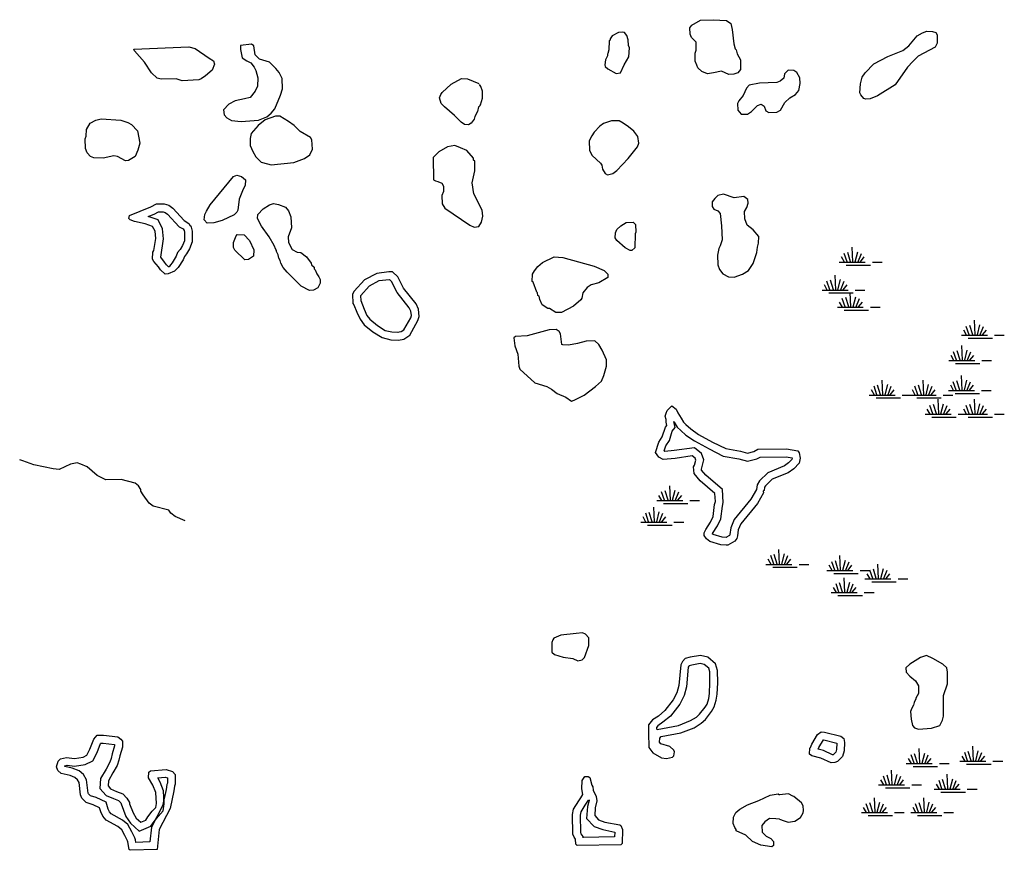
# Model space of a CAD drawing. Extents: x 1893292 to 2157818, y 16349621 to 16720332.
# Drawn here: x 1980732 to 2005989, y 16533781 to 16555081 of the extents above; entities that cross this region are included whole.
import ezdxf

# ---------------------------------------------------------------- set-up
doc = ezdxf.new("R2010")
doc.units = 0
doc.header["$MEASUREMENT"] = 0
doc.layers.add('L3', color=7, linetype='CONTINUOUS')
doc.layers.add('L5', color=7, linetype='CONTINUOUS')

# ---------------------------------------------------------------- blocks, each defined once
blk = doc.blocks.new('SWAMP_5')
at = {"layer": 'L5', "color": 7, "linetype": 'CONTINUOUS'}
for p, q in [((317, 8), (300, 383)), ((375, 8), (442, 267)), ((-33, 0), (633, 0)), ((100, 0), (25, 133)), ((167, 8), (92, 225)), ((258, 8), (183, 250)), ((442, -8), (533, 225)), ((508, 8), (608, 133)), ((817, 0), (1067, 0)), ((142, -75), (767, -75))]:
    blk.add_line(p, q, dxfattribs=at)
blk = doc.blocks.new('SWAMP_3')
at = {"layer": 'L5', "color": 7, "linetype": 'CONTINUOUS'}
for p, q in [((317, 8), (300, 383)), ((375, 8), (442, 267)), ((-33, 0), (633, 0)), ((100, 0), (25, 133)), ((167, 8), (92, 225)), ((258, 8), (183, 250)), ((442, -8), (533, 225)), ((508, 8), (608, 133)), ((817, 0), (1067, 0)), ((142, -75), (767, -75))]:
    blk.add_line(p, q, dxfattribs=at)
blk = doc.blocks.new('SWAMP_7')
at = {"layer": 'L5', "color": 7, "linetype": 'CONTINUOUS'}
for p, q in [((317, 8), (300, 383)), ((375, 8), (442, 267)), ((-33, 0), (633, 0)), ((100, 0), (25, 133)), ((167, 8), (92, 225)), ((258, 8), (183, 250)), ((442, -8), (533, 225)), ((508, 8), (608, 133)), ((817, 0), (1067, 0)), ((142, -75), (767, -75))]:
    blk.add_line(p, q, dxfattribs=at)
blk = doc.blocks.new('SWAMP_1')
at = {"layer": 'L5', "color": 7, "linetype": 'CONTINUOUS'}
for p, q in [((317, 8), (300, 383)), ((375, 8), (442, 267)), ((-33, 0), (633, 0)), ((100, 0), (25, 133)), ((167, 8), (92, 225)), ((258, 8), (183, 250)), ((442, -8), (533, 225)), ((508, 8), (608, 133)), ((817, 0), (1067, 0)), ((142, -75), (767, -75))]:
    blk.add_line(p, q, dxfattribs=at)
blk = doc.blocks.new('SWAMP_6')
at = {"layer": 'L5', "color": 7, "linetype": 'CONTINUOUS'}
for p, q in [((317, 8), (300, 383)), ((375, 8), (442, 267)), ((-33, 0), (633, 0)), ((100, 0), (25, 133)), ((167, 8), (92, 225)), ((258, 8), (183, 250)), ((442, -8), (533, 225)), ((508, 8), (608, 133)), ((817, 0), (1067, 0)), ((142, -75), (767, -75))]:
    blk.add_line(p, q, dxfattribs=at)

msp = doc.modelspace()

# ---------------------------------------------------------------- linework, layer by layer
at = {"layer": 'L3', "color": 140, "linetype": 'CONTINUOUS', "flags": 128}
for points in [[(1998922.62, 16553672.33), (1998730.96, 16553763.99), (1998530.97, 16553713.99), (1998372.64, 16553688.99), (1998230.98, 16553755.66), (1998130.98, 16553847.33), (1998097.64, 16553913.99), (1998055.98, 16554013.99), (1998055.98, 16554222.33), (1998080.98, 16554297.33), (1998080.98, 16554505.66), (1997964.32, 16554622.33), (1997930.99, 16554705.66), (1997922.65, 16554872.33), (1997972.65, 16554939), (1998197.64, 16555072.34), (1998522.63, 16555080.67), (1998864.29, 16555064), (1998972.62, 16554980.66), (1999005.96, 16554830.66), (1999047.61, 16554463.99), (1999089.28, 16554330.66), (1999114.28, 16554305.66), (1999139.28, 16554205.66), (1999222.61, 16554047.33), (1999222.61, 16553805.66), (1999155.95, 16553722.33), (1999047.62, 16553680.66), (1998922.62, 16553672.33)], [(1996031.05, 16553697.33), (1996139.37, 16553713.99), (1996239.37, 16553922.33), (1996356.04, 16554130.66), (1996372.69, 16554355.66), (1996347.7, 16554422.33), (1996339.37, 16554563.99), (1996306.04, 16554672.33), (1996247.7, 16554755.67), (1996206.04, 16554764), (1996089.37, 16554755.67), (1995931.05, 16554663.99), (1995881.05, 16554588.99), (1995881.05, 16554555.66), (1995856.05, 16554538.99), (1995847.71, 16554305.66), (1995822.71, 16554213.99), (1995806.05, 16554197.33), (1995806.05, 16554155.66), (1995756.05, 16554055.66), (1995739.38, 16553922.33), (1995747.71, 16553880.66), (1995822.71, 16553822.33), (1996031.05, 16553697.33)], [(2002439.18, 16553038.98), (2002389.19, 16553063.98), (2002305.86, 16553155.65), (2002280.86, 16553205.65), (2002297.52, 16553438.98), (2002339.19, 16553605.65), (2002422.51, 16553722.32), (2002639.18, 16553947.33), (2002997.5, 16554138.99), (2003389.16, 16554288.99), (2003539.15, 16554413.99), (2003755.81, 16554663.99), (2003889.14, 16554747.33), (2004005.81, 16554788.99), (2004147.46, 16554780.66), (2004230.8, 16554755.66), (2004264.13, 16554688.99), (2004264.13, 16554480.66), (2004214.13, 16554372.33), (2003780.81, 16554147.33), (2003639.15, 16554005.66), (2003505.82, 16553863.98), (2003189.16, 16553413.98), (2002739.18, 16553130.65), (2002547.51, 16553047.32), (2002439.18, 16553038.98)], [(1984898.04, 16553513.99), (1984748.04, 16553563.99), (1984356.39, 16553555.66), (1984256.4, 16553580.66), (1984114.73, 16553714), (1983931.41, 16553989), (1983673.07, 16554280.67), (1983656.41, 16554322.34), (1985073.03, 16554389), (1985231.37, 16554339), (1985589.69, 16554097.34), (1985706.35, 16554022.34), (1985731.35, 16553939), (1985664.68, 16553789), (1985498.02, 16553638.99), (1985389.69, 16553563.99), (1985323.03, 16553538.99), (1984898.04, 16553513.99)], [(1986414.66, 16552472.33), (1986856.32, 16552505.66), (1987072.97, 16552588.99), (1987181.31, 16552680.66), (1987272.97, 16552797.33), (1987422.96, 16553147.33), (1987472.96, 16553305.66), (1987464.63, 16553572.33), (1987389.63, 16553730.66), (1987297.97, 16553830.66), (1987139.64, 16553989), (1986881.32, 16554072.34), (1986772.98, 16554180.67), (1986739.65, 16554414), (1986681.32, 16554455.67), (1986397.99, 16554422.34), (1986397.99, 16554314), (1986439.66, 16554105.67), (1986556.33, 16554022.34), (1986664.65, 16553972.34), (1986747.98, 16553863.99), (1986789.65, 16553780.66), (1986839.65, 16553588.99), (1986831.32, 16553372.33), (1986772.98, 16553247.33), (1986639.66, 16553088.99), (1986497.99, 16553047.33), (1986256.34, 16552997.33), (1986098, 16552913.99), (1985956.35, 16552772.33), (1985973.01, 16552638.99), (1986048, 16552563.99), (1986164.67, 16552497.33), (1986414.66, 16552472.33)], [(1999397.61, 16552655.65), (1999505.94, 16552730.65), (1999655.94, 16552880.65), (1999755.93, 16552913.98), (1999830.93, 16552863.98), (1999872.59, 16552747.32), (1999947.59, 16552697.32), (2000155.92, 16552705.65), (2000247.58, 16552763.98), (2000355.92, 16552955.65), (2000489.24, 16553080.65), (2000630.91, 16553163.98), (2000714.24, 16553263.98), (2000755.9, 16553447.32), (2000747.56, 16553588.98), (2000664.24, 16553730.66), (2000589.24, 16553780.66), (2000447.57, 16553788.99), (2000380.92, 16553730.66), (2000347.58, 16553688.99), (2000330.92, 16553580.65), (2000239.25, 16553505.65), (2000155.92, 16553472.32), (1999705.94, 16553455.65), (1999447.6, 16553405.65), (1999372.61, 16553322.32), (1999289.28, 16553138.98), (1999180.95, 16552997.32), (1999147.61, 16552930.65), (1999155.95, 16552763.98), (1999239.28, 16552655.65), (1999397.61, 16552655.65)], [(1991889.5, 16552622.32), (1991631.18, 16552847.32), (1991539.51, 16552930.66), (1991497.84, 16553080.66), (1991531.18, 16553163.99), (1991572.84, 16553213.99), (1991797.83, 16553430.66), (1992064.49, 16553572.33), (1992222.82, 16553563.99), (1992506.15, 16553447.33)], [(1992606.15, 16553072.33), (1992606.15, 16553247.33), (1992564.48, 16553363.99), (1992522.81, 16553422.33)], [(1992531.15, 16552872.32), (1992556.15, 16552897.32), (1992606.15, 16553072.33)], [(1992522.81, 16552855.65), (1992497.81, 16552847.32), (1992472.81, 16552730.65), (1992406.15, 16552597.32), (1992389.48, 16552530.65), (1992314.49, 16552430.65), (1992247.82, 16552380.65), (1992139.49, 16552397.32), (1992056.16, 16552455.65), (1991889.5, 16552622.32)], [(1987181.31, 16551355.65), (1987764.62, 16551422.32), (1988039.62, 16551522.32), (1988172.94, 16551613.98), (1988239.61, 16551763.98), (1988222.94, 16551997.32), (1988189.61, 16552055.65), (1987922.95, 16552213.98), (1987772.95, 16552363.98), (1987631.3, 16552472.32), (1987406.3, 16552605.66), (1987289.64, 16552605.66), (1987031.31, 16552513.99), (1986847.98, 16552363.98), (1986672.99, 16552163.98), (1986639.66, 16552030.65), (1986639.66, 16551855.65), (1986714.65, 16551697.32), (1986789.65, 16551563.98), (1986922.98, 16551430.65), (1987089.64, 16551380.65), (1987181.31, 16551355.65)], [(1983448.08, 16551463.98), (1983239.76, 16551572.32), (1983148.09, 16551588.98), (1982873.1, 16551530.65), (1982631.45, 16551538.98), (1982548.11, 16551572.32), (1982464.78, 16551663.98), (1982423.11, 16551780.65), (1982414.78, 16552022.32), (1982439.78, 16552097.33), (1982448.11, 16552263.99), (1982539.78, 16552430.66), (1982681.44, 16552505.66), (1982823.1, 16552538.99), (1983323.09, 16552505.66), (1983506.42, 16552447.33), (1983598.08, 16552397.33), (1983756.41, 16552230.66), (1983814.74, 16551913.98), (1983764.74, 16551730.65), (1983689.75, 16551572.32), (1983523.08, 16551472.32), (1983448.08, 16551463.98)], [(1995806.05, 16551105.64), (1995947.71, 16551138.97), (1996047.71, 16551213.97), (1996339.37, 16551522.31), (1996581.03, 16551822.31), (1996614.36, 16551913.98), (1996589.36, 16552088.98), (1996489.36, 16552222.32), (1996347.7, 16552330.65), (1996214.37, 16552430.65), (1996106.04, 16552488.98), (1995914.38, 16552488.98), (1995706.06, 16552422.32), (1995614.39, 16552347.32), (1995464.39, 16552197.32), (1995406.06, 16552105.65), (1995339.4, 16551972.32), (1995347.73, 16551730.64), (1995414.39, 16551597.31), (1995631.06, 16551405.64), (1995664.39, 16551347.31), (1995681.06, 16551247.31), (1995747.72, 16551138.97), (1995806.05, 16551105.64)], [(1992389.49, 16549763.96), (1992506.15, 16549780.63), (1992581.15, 16549888.96), (1992614.48, 16550038.96), (1992597.81, 16550197.31), (1992381.16, 16550613.97), (1992339.49, 16550897.31), (1992406.16, 16551205.64), (1992406.15, 16551455.64), (1992372.82, 16551480.64), (1992372.82, 16551530.65), (1992197.82, 16551722.32), (1992039.5, 16551797.32), (1991897.83, 16551855.65), (1991706.18, 16551822.32), (1991481.18, 16551688.98), (1991339.52, 16551547.32), (1991347.85, 16550972.31), (1991397.85, 16550947.31), (1991456.18, 16550930.64), (1991556.18, 16550888.97), (1991606.18, 16550813.97), (1991606.18, 16550672.31), (1991564.51, 16550572.31), (1991572.84, 16550355.64), (1991639.51, 16550247.31), (1992281.16, 16549813.96), (1992389.49, 16549763.96)], [(1985539.69, 16549863.97), (1985464.69, 16549947.31), (1985481.36, 16550088.97), (1985523.02, 16550172.31), (1985614.69, 16550330.64), (1986214.67, 16551055.65), (1986298, 16551097.32), (1986422.99, 16551055.65), (1986522.99, 16550972.32), (1986514.66, 16550830.64), (1986464.66, 16550738.97), (1986364.67, 16550480.64), (1986331.34, 16550197.31), (1986298, 16550147.31), (1986231.34, 16550080.64), (1985923.01, 16549930.64), (1985714.69, 16549872.31), (1985539.69, 16549863.97)], [(1999055.96, 16548480.62), (1999272.61, 16548555.62), (1999430.95, 16548647.29), (1999547.6, 16548830.62), (1999639.27, 16549113.95), (1999655.94, 16549247.29), (1999680.94, 16549347.3), (1999689.27, 16549522.3), (1999547.6, 16549688.96), (1999389.28, 16549813.96), (1999330.95, 16549972.3), (1999322.61, 16550163.96), (1999380.95, 16550263.96), (1999414.28, 16550372.3), (1999405.95, 16550472.3), (1999305.95, 16550547.3), (1999055.96, 16550513.96), (1998789.29, 16550605.63), (1998639.3, 16550572.3), (1998564.3, 16550497.3), (1998497.63, 16550413.96), (1998497.63, 16550288.96), (1998539.3, 16550222.3), (1998639.3, 16550180.63), (1998697.63, 16550113.96), (1998730.97, 16549797.3), (1998747.63, 16549438.96), (1998697.63, 16549280.63), (1998664.3, 16549213.96), (1998630.97, 16549038.95), (1998639.3, 16548797.29), (1998680.97, 16548672.29), (1998772.63, 16548563.95), (1998914.29, 16548488.95), (1999055.96, 16548480.62)], [(1984464.72, 16548555.63), (1984339.73, 16548663.96), (1984289.73, 16548747.3), (1984173.06, 16548880.63), (1984139.73, 16548938.96), (1984148.06, 16549122.3), (1984173.06, 16549163.96), (1984223.06, 16549472.31), (1984206.4, 16549655.64), (1984139.73, 16549780.64), (1983948.07, 16549847.31), (1983673.08, 16549905.64), (1983564.75, 16549947.31), (1983531.42, 16549980.64), (1983548.08, 16550055.64), (1984098.06, 16550280.64), (1984239.73, 16550355.64), (1984439.72, 16550355.64), (1984556.39, 16550322.31), (1984656.39, 16550247.31), (1984948.04, 16549930.64), (1985073.03, 16549855.64), (1985106.37, 16549797.31), (1985123.03, 16549797.31), (1985156.37, 16549655.64), (1985156.37, 16549380.63), (1985089.7, 16549205.63), (1985014.71, 16549072.3), (1984956.38, 16549005.63), (1984923.04, 16548922.3), (1984798.04, 16548722.3), (1984706.39, 16548630.63), (1984539.72, 16548563.96), (1984464.72, 16548555.63)], [(1988164.61, 16548138.95), (1987947.95, 16548247.3), (1987589.63, 16548605.63), (1987489.63, 16548722.3), (1987431.31, 16548838.96), (1987414.64, 16548905.63), (1987381.31, 16548963.96), (1987364.64, 16549047.3), (1987322.97, 16549138.96), (1987322.97, 16549163.96), (1987297.97, 16549188.96), (1987256.31, 16549288.96), (1987131.31, 16549513.96), (1986931.32, 16549788.97), (1986831.32, 16549980.64), (1986839.65, 16550088.97), (1986981.32, 16550230.64), (1987139.64, 16550330.64), (1987239.64, 16550363.97), (1987372.97, 16550338.97), (1987547.96, 16550272.31), (1987631.3, 16550180.64), (1987689.63, 16550022.31), (1987706.3, 16549738.97), (1987614.63, 16549513.96), (1987631.3, 16549363.96), (1987722.96, 16549188.96), (1987847.95, 16549122.3), (1987939.62, 16549113.96), (1988089.62, 16548997.3), (1988206.28, 16548838.96), (1988214.61, 16548797.3), (1988289.61, 16548730.63), (1988281.28, 16548688.96), (1988314.61, 16548663.96), (1988356.28, 16548563.96), (1988406.28, 16548488.96), (1988439.61, 16548422.3), (1988439.61, 16548322.3), (1988381.28, 16548205.62), (1988264.61, 16548147.29), (1988164.61, 16548138.95)], [(1984548.05, 16548747.3), (1984498.05, 16548797.3), (1984448.05, 16548863.96), (1984348.06, 16548988.96), (1984423.05, 16549463.97), (1984398.06, 16549713.97), (1984281.4, 16549947.31), (1984023.07, 16550030.64), (1984181.4, 16550097.31), (1984289.73, 16550155.64), (1984414.72, 16550155.64), (1984464.72, 16550138.97), (1984523.05, 16550097.31), (1984823.04, 16549772.31), (1984923.04, 16549713.97), (1984948.04, 16549672.31), (1984956.38, 16549630.64), (1984956.38, 16549413.97), (1984906.38, 16549288.96), (1984848.04, 16549188.96), (1984781.38, 16549113.96), (1984748.05, 16549013.96), (1984639.72, 16548847.3), (1984598.05, 16548797.3), (1984564.72, 16548747.3), (1984548.05, 16548747.3)], [(1996389.37, 16549163.96), (1996264.37, 16549230.63), (1996047.71, 16549422.3), (1996006.05, 16549488.96), (1996014.38, 16549613.96), (1996047.71, 16549697.3), (1996156.04, 16549797.3), (1996289.37, 16549880.63), (1996464.36, 16549888.96), (1996531.03, 16549830.63), (1996539.36, 16549630.63), (1996522.69, 16549588.96), (1996514.36, 16549230.63), (1996431.04, 16549163.96), (1996389.37, 16549163.96)], [(1986506.33, 16548922.3), (1986248, 16549172.3), (1986214.67, 16549238.96), (1986214.67, 16549363.96), (1986281.34, 16549538.97), (1986306.34, 16549572.31), (1986489.66, 16549563.97), (1986622.99, 16549422.3), (1986739.66, 16549180.63), (1986731.33, 16549013.96), (1986597.99, 16548930.63), (1986506.33, 16548922.3)], [(1994481.1, 16547572.29), (1994322.76, 16547672.29), (1994281.1, 16547672.29), (1994131.11, 16547772.29), (1994072.77, 16547905.62), (1994056.11, 16547988.95), (1994022.77, 16548005.62), (1994014.44, 16548080.62), (1993997.77, 16548097.29), (1993906.11, 16548347.29), (1993881.11, 16548363.95), (1993889.44, 16548555.62), (1993939.44, 16548638.95), (1994022.77, 16548755.63), (1994139.43, 16548855.63), (1994439.43, 16548997.3), (1994664.42, 16548980.63), (1995464.4, 16548763.95), (1995722.72, 16548647.29), (1995814.38, 16548555.62), (1995814.38, 16548472.29), (1995589.39, 16548330.62), (1995389.4, 16548280.62), (1995289.4, 16548213.95), (1995181.07, 16548072.29), (1995147.74, 16547938.95), (1995122.74, 16547897.29), (1994939.41, 16547730.62), (1994631.09, 16547572.29), (1994481.1, 16547572.29)], [(1990447.88, 16546863.94), (1990589.54, 16546888.94), (1990739.54, 16546988.94), (1990947.86, 16547363.95), (1990981.2, 16547472.29), (1990964.53, 16547655.62), (1990897.86, 16547797.29), (1990581.21, 16548197.29), (1990431.22, 16548488.96), (1990297.88, 16548613.96), (1990197.88, 16548613.96), (1989889.56, 16548572.3), (1989572.9, 16548405.63), (1989314.58, 16548122.29), (1989272.91, 16548038.95), (1989281.25, 16547805.62), (1989306.25, 16547772.29), (1989381.25, 16547580.62), (1989464.58, 16547397.29), (1989564.57, 16547255.62), (1989789.57, 16547072.29), (1990031.23, 16546930.61), (1990247.88, 16546872.28), (1990447.88, 16546863.94)], [(1990414.55, 16547063.95), (1990514.54, 16547080.62), (1990589.54, 16547130.62), (1990764.54, 16547438.95), (1990781.21, 16547497.29), (1990764.54, 16547605.62), (1990722.87, 16547688.95), (1990414.55, 16548088.95), (1990272.88, 16548363.95), (1990222.88, 16548413.96), (1990214.55, 16548413.96), (1989947.89, 16548380.62), (1989697.9, 16548247.29), (1989481.24, 16548005.62), (1989472.9, 16547997.29), (1989481.24, 16547880.62), (1989564.57, 16547655.62), (1989639.57, 16547497.29), (1989714.57, 16547397.29), (1989906.23, 16547238.95), (1990106.23, 16547113.95), (1990281.22, 16547072.29), (1990456.22, 16547063.95)], [(1994956.08, 16545322.27), (1995214.4, 16545455.6), (1995506.07, 16545672.27), (1995656.06, 16545813.93), (1995714.39, 16545955.6), (1995781.06, 16546197.28), (1995781.06, 16546355.61), (1995672.72, 16546605.61), (1995589.39, 16546755.61), (1995489.4, 16546847.28), (1995264.4, 16546838.94), (1995039.41, 16546780.61), (1994806.09, 16546730.61), (1994664.42, 16546738.94), (1994639.42, 16546755.61), (1994606.09, 16547022.28), (1994572.75, 16547080.61), (1994489.43, 16547138.94), (1994314.43, 16547130.61), (1993747.78, 16546972.28), (1993447.79, 16546955.61), (1993406.13, 16546922.28), (1993431.13, 16546713.94), (1993506.13, 16546505.61), (1993539.45, 16546197.28), (1993564.45, 16546122.28), (1993947.77, 16545772.27), (1994256.1, 16545672.27), (1994372.76, 16545605.6), (1994522.76, 16545497.27), (1994739.42, 16545397.27), (1994889.41, 16545297.27), (1994956.08, 16545322.27)], [(1998855.97, 16541605.57), (1998714.3, 16541613.9), (1998430.98, 16541697.24), (1998347.64, 16541763.9), (1998289.32, 16541855.57), (1998289.32, 16541922.24), (1998330.98, 16542005.58), (1998455.98, 16542197.25), (1998522.64, 16542338.91), (1998555.98, 16542647.25), (1998580.98, 16542722.25), (1998564.31, 16542930.58), (1998189.32, 16543255.58), (1998030.99, 16543447.26), (1998014.32, 16543613.92), (1998039.32, 16543655.59), (1998072.65, 16543788.92), (1998055.99, 16543838.92), (1997980.99, 16543897.26), (1997547.67, 16543830.59), (1997239.35, 16543805.59), (1997122.68, 16543863.92), (1997039.35, 16543980.59), (1997122.68, 16544247.26), (1997214.35, 16544380.59), (1997297.67, 16544630.59), (1997331.01, 16544672.26), (1997314.34, 16544763.93), (1997314.34, 16544830.6), (1997289.34, 16544913.93), (1997314.34, 16544988.93), (1997339.34, 16545055.6), (1997464.34, 16545180.6), (1997572.66, 16545097.27), (1997614.33, 16544997.27), (1997697.66, 16544863.93), (1997756, 16544755.59), (1997822.66, 16544697.26), (1997947.65, 16544588.92), (1998147.65, 16544447.26), (1998505.98, 16544247.26), (1998847.63, 16544080.59), (1999222.62, 16544013.92), (1999397.61, 16543963.92), (1999564.28, 16544005.59), (1999664.27, 16544063.92), (2000405.92, 16544072.26), (2000689.24, 16544022.26), (2000722.57, 16543972.26), (2000755.91, 16543838.92), (2000722.57, 16543705.59), (2000589.25, 16543563.91), (2000447.58, 16543463.91), (2000030.93, 16543297.25), (1999864.27, 16543130.58), (1999839.27, 16543088.91), (1999830.94, 16543005.58), (1999805.94, 16542988.91), (1999814.27, 16542947.25), (1999655.94, 16542672.25), (1999230.96, 16542155.58), (1999164.29, 16541997.24), (1999147.62, 16541847.24), (1999130.96, 16541780.57), (1999072.62, 16541705.57), (1998897.63, 16541605.57), (1998855.97, 16541605.57)], [(1998864.3, 16541805.57), (1998747.63, 16541813.9), (1998522.64, 16541880.57), (1998497.64, 16541897.24), (1998505.98, 16541905.57), (1998630.97, 16542097.25), (1998714.3, 16542280.58), (1998755.97, 16542605.58), (1998780.97, 16542697.25), (1998755.97, 16543030.58), (1998330.98, 16543397.26), (1998222.65, 16543530.59), (1998222.65, 16543555.59), (1998280.98, 16543797.26), (1998222.65, 16543955.59), (1998039.32, 16544105.59), (1997522.67, 16544030.59), (1997281.01, 16544005.59), (1997264.34, 16544022.26), (1997306.01, 16544155.59), (1997397.67, 16544288.92), (1997472.67, 16544530.59), (1997547.67, 16544622.26), (1997514.34, 16544780.6), (1997522.67, 16544763.93), (1997597.66, 16544630.59), (1997689.33, 16544547.26), (1997822.66, 16544430.59), (1998039.32, 16544280.59), (1998414.31, 16544072.26), (1998780.97, 16543888.92), (1999180.96, 16543822.26), (1999397.61, 16543755.59), (1999639.27, 16543822.26), (1999722.6, 16543863.92), (2000389.25, 16543872.26), (2000547.58, 16543847.26), (2000547.58, 16543838.92), (2000539.25, 16543805.59), (2000455.92, 16543713.92), (2000347.58, 16543638.92), (1999922.6, 16543463.91), (1999705.94, 16543255.58), (1999647.6, 16543155.58), (1999630.94, 16543030.58), (1999489.28, 16542788.91), (1999055.96, 16542263.91), (1998972.62, 16542047.25), (1998947.63, 16541880.57), (1998947.63, 16541872.24), (1998939.3, 16541855.57), (1998847.63, 16541805.57)], [(1984973.04, 16542230.59), (1984723.05, 16542338.92), (1984606.39, 16542422.26), (1984556.39, 16542505.59), (1984156.41, 16542605.59), (1984056.41, 16542680.59), (1983898.07, 16542897.26), (1983839.75, 16542988.92), (1983839.75, 16543030.59), (1983781.42, 16543130.59), (1983689.75, 16543197.26), (1983331.43, 16543288.92), (1982939.77, 16543280.59), (1982723.11, 16543388.92), (1982464.79, 16543613.93), (1982298.12, 16543680.6), (1982206.46, 16543713.93), (1982031.47, 16543680.6), (1981748.14, 16543547.27), (1981589.81, 16543563.93), (1981098.16, 16543663.93), (1980814.84, 16543772.27), (1980731.51, 16543797.27)], [(1995047.74, 16538638.88), (1995164.41, 16538663.88), (1995222.74, 16538722.22), (1995331.08, 16539030.56), (1995331.08, 16539230.56), (1995247.74, 16539322.23), (1995172.74, 16539355.56), (1995006.08, 16539338.89), (1994614.43, 16539297.23), (1994431.1, 16539222.23), (1994406.1, 16539180.56), (1994381.1, 16539105.56), (1994381.1, 16538863.89), (1994447.76, 16538805.56), (1994672.76, 16538730.55), (1994922.75, 16538697.22), (1995047.74, 16538638.88)], [(1997322.68, 16536130.54), (1997481.01, 16536172.21), (1997514.34, 16536205.54), (1997531.01, 16536305.54), (1997514.34, 16536347.21), (1997406.02, 16536438.87), (1997181.02, 16536513.87), (1997147.68, 16536555.54), (1997156.02, 16536655.54), (1997189.35, 16536697.21), (1997689.34, 16536788.87), (1998031, 16536922.21), (1998214.32, 16537038.87), (1998322.65, 16537138.87), (1998480.98, 16537338.87), (1998547.64, 16537455.54), (1998597.64, 16537630.54), (1998622.64, 16537780.55), (1998639.31, 16538072.22), (1998630.98, 16538388.88), (1998580.98, 16538563.88), (1998380.98, 16538730.55), (1998197.65, 16538772.22), (1997931, 16538730.55), (1997806, 16538697.22), (1997731, 16538622.22), (1997689.34, 16538538.88), (1997639.34, 16538005.55), (1997589.34, 16537822.22), (1997497.67, 16537638.88), (1997281.02, 16537363.87), (1997114.35, 16537222.21), (1996964.36, 16537122.21), (1996864.36, 16536997.21), (1996864.36, 16536788.87), (1996872.69, 16536413.87), (1996972.69, 16536280.54), (1997197.68, 16536155.54), (1997322.68, 16536130.54)], [(2003789.15, 16536888.87), (2004122.47, 16536913.87), (2004339.14, 16536980.54), (2004405.81, 16537113.87), (2004430.81, 16537222.21), (2004430.8, 16537747.21), (2004530.8, 16538047.21), (2004530.8, 16538347.22), (2004514.13, 16538455.55), (2004414.13, 16538555.55), (2004155.81, 16538697.22), (2003989.15, 16538772.22), (2003839.15, 16538722.22), (2003564.16, 16538555.55), (2003464.16, 16538463.88), (2003472.49, 16538347.22), (2003564.16, 16538247.22), (2003714.16, 16538122.21), (2003789.15, 16537997.21), (2003789.15, 16537805.54), (2003722.49, 16537680.54), (2003722.49, 16537663.87), (2003680.83, 16537572.21), (2003655.83, 16537505.54), (2003614.16, 16537422.21), (2003580.83, 16537338.87), (2003597.49, 16537147.21), (2003630.83, 16536980.54), (2003689.16, 16536922.21), (2003789.15, 16536888.87)], [(1997081.02, 16536880.54), (1997631.01, 16536980.54), (1997939.33, 16537105.54), (1998089.32, 16537197.21), (1998172.65, 16537272.21), (1998314.32, 16537447.21), (1998364.32, 16537530.54), (1998405.98, 16537672.22), (1998422.64, 16537805.55), (1998439.31, 16538072.22), (1998430.98, 16538355.55), (1998405.98, 16538447.22), (1998289.32, 16538547.22), (1998189.32, 16538572.22), (1997972.66, 16538530.55), (1997906, 16538513.88), (1997897.66, 16538505.55), (1997881, 16538480.55), (1997839.33, 16537972.22), (1997781, 16537747.22), (1997664.34, 16537530.54), (1997422.67, 16537222.21), (1997231.02, 16537063.87), (1997097.68, 16536972.21), (1997064.36, 16536930.54), (1997064.36, 16536880.54)], [(1984256.41, 16533797.2), (1983564.76, 16533780.53), (1983539.76, 16533797.2), (1983506.43, 16533997.2), (1983498.09, 16534022.2), (1983431.43, 16534163.86), (1983348.1, 16534305.53), (1983248.1, 16534388.86), (1982948.11, 16534555.53), (1982864.78, 16534655.53), (1982814.78, 16534763.86), (1982781.45, 16534872.21), (1982614.79, 16534947.21), (1982439.79, 16535005.54), (1982323.13, 16535113.87), (1982289.8, 16535205.54), (1982256.47, 16535522.21), (1982214.8, 16535588.87), (1982148.13, 16535647.21), (1982023.13, 16535697.21), (1981798.14, 16535747.21), (1981706.48, 16535830.54), (1981673.14, 16535922.21), (1981714.81, 16536063.87), (1981781.48, 16536122.21), (1981931.48, 16536163.87), (1982139.8, 16536138.87), (1982356.46, 16536172.21), (1982456.46, 16536222.21), (1982531.46, 16536372.22), (1982631.46, 16536630.55), (1982723.11, 16536730.55), (1982881.45, 16536730.55), (1983248.1, 16536688.88), (1983323.1, 16536630.55), (1983364.76, 16536580.55), (1983364.76, 16536422.22), (1983298.1, 16536205.54), (1983273.1, 16536088.87), (1983231.44, 16535955.54), (1983123.1, 16535763.87), (1983006.45, 16535563.87), (1982998.11, 16535430.54), (1983064.77, 16535355.54), (1983214.77, 16535288.87), (1983381.43, 16535230.54), (1983481.43, 16535113.87), (1983548.09, 16535005.54), (1983548.09, 16534972.21), (1983639.76, 16534738.86), (1983723.08, 16534605.53), (1983839.75, 16534505.53), (1983964.75, 16534555.53), (1984014.75, 16534638.86), (1984131.41, 16534780.53), (1984223.07, 16534880.53), (1984239.74, 16534980.54), (1984223.07, 16535263.87), (1984148.07, 16535447.21), (1984039.74, 16535638.87), (1984048.07, 16535780.54), (1984089.74, 16535822.21), (1984489.73, 16535855.54), (1984648.06, 16535805.54), (1984723.05, 16535722.21), (1984723.05, 16535480.54), (1984706.39, 16535422.21), (1984689.73, 16535305.54), (1984589.73, 16534855.53), (1984306.41, 16534313.86), (1984256.41, 16533797.2)], [(2001547.55, 16536022.2), (2001280.9, 16536147.2), (2001047.57, 16536205.53), (2000989.24, 16536247.2), (2000997.57, 16536397.2), (2001014.24, 16536413.86), (2001047.57, 16536505.54), (2001197.56, 16536747.21), (2001289.23, 16536822.21), (2001380.9, 16536813.87), (2001797.54, 16536705.54), (2001872.54, 16536647.21), (2001889.21, 16536547.21), (2001880.88, 16536330.53), (2001839.21, 16536188.86), (2001705.89, 16536055.53), (2001639.22, 16536030.53), (2001547.55, 16536022.2)], [(1984073.07, 16533997.2), (1983714.76, 16533980.53), (1983698.09, 16534047.2), (1983681.43, 16534097.2), (1983606.43, 16534255.53), (1983506.43, 16534438.86), (1983364.77, 16534555.53), (1983081.44, 16534713.86), (1983031.45, 16534763.86), (1982998.11, 16534838.86), (1982948.11, 16535013.87), (1982689.79, 16535130.54), (1982548.12, 16535180.54), (1982498.12, 16535230.54), (1982489.79, 16535247.21), (1982448.12, 16535588.87), (1982364.79, 16535722.21), (1982256.47, 16535822.21), (1982081.47, 16535888.87), (1981889.81, 16535930.54), (1981889.81, 16535938.87), (1981889.81, 16535947.21), (1981948.14, 16535963.87), (1982139.8, 16535938.87), (1982414.79, 16535980.54), (1982606.46, 16536072.21), (1982714.78, 16536288.88), (1982806.45, 16536522.22), (1982814.78, 16536530.55), (1982873.11, 16536530.55), (1983164.77, 16536497.22), (1983164.77, 16536455.55), (1983106.44, 16536255.54), (1983081.44, 16536138.87), (1983048.1, 16536038.87), (1982948.11, 16535863.87), (1982806.45, 16535622.21), (1982789.78, 16535363.87), (1982948.11, 16535188.87), (1983139.77, 16535105.54), (1983264.77, 16535055.54), (1983323.1, 16534997.21), (1983331.44, 16534972.21), (1983456.43, 16534647.2), (1983573.09, 16534472.2), (1983798.08, 16534272.2), (1984098.07, 16534397.2), (1984181.41, 16534522.2), (1984281.41, 16534647.2), (1984414.73, 16534788.86), (1984439.73, 16534972.21), (1984423.06, 16535305.54), (1984331.41, 16535530.54), (1984273.07, 16535638.87), (1984464.73, 16535655.54), (1984523.06, 16535638.87), (1984523.06, 16535505.54), (1984506.4, 16535463.87), (1984489.73, 16535338.87), (1984398.06, 16534922.2), (1984114.74, 16534372.2), (1984073.07, 16533997.2)], [(2001580.89, 16536230.53), (2001347.56, 16536338.86), (2001214.23, 16536372.2), (2001230.9, 16536413.86), (2001347.56, 16536613.87), (2001355.9, 16536613.87), (2001689.22, 16536530.54), (2001680.89, 16536363.86), (2001664.22, 16536297.2), (2001597.55, 16536230.53), (2001597.55, 16536230.53), (2001580.89, 16536230.53)], [(1995031.09, 16533905.52), (1994997.75, 16533938.85), (1994989.42, 16534063.85), (1994956.09, 16534113.85), (1994922.75, 16534197.19), (1994914.42, 16534697.2), (1994939.42, 16534838.86), (1995072.75, 16535047.2), (1995122.74, 16535122.2), (1995181.08, 16535213.86), (1995147.74, 16535355.53), (1995156.08, 16535572.2), (1995231.08, 16535672.2), (1995314.41, 16535672.2), (1995356.08, 16535647.2), (1995406.08, 16535447.2), (1995431.07, 16535405.53), (1995439.4, 16535322.2), (1995522.73, 16535163.86), (1995539.4, 16535047.2), (1995497.73, 16534872.2), (1995481.07, 16534672.2), (1995581.07, 16534563.86), (1995739.4, 16534505.52), (1996122.71, 16534430.52), (1996156.05, 16534413.85), (1996197.71, 16534313.85), (1996189.38, 16533955.52), (1996156.05, 16533922.19), (1995031.09, 16533905.52)], [(1999530.95, 16534005.52), (1999355.96, 16534172.19), (1999114.3, 16534280.52), (1999114.3, 16534313.85), (1999072.63, 16534363.85), (1999030.97, 16534463.85), (1999039.3, 16534630.52), (1999105.97, 16534747.19), (1999205.96, 16534838.85), (1999397.62, 16534947.2), (1999689.28, 16535055.53), (1999980.94, 16535197.2), (2000189.26, 16535230.53), (2000222.59, 16535205.53)], [(2000564.25, 16535172.2), (2000455.92, 16535230.53), (2000222.59, 16535205.53)], [(2000222.59, 16534580.52), (2000339.26, 16534538.85), (2000447.59, 16534505.52), (2000614.25, 16534530.52), (2000764.25, 16534622.19), (2000830.91, 16534738.85), (2000839.24, 16534797.19), (2000830.91, 16534922.19), (2000789.25, 16534997.19), (2000589.25, 16535163.86), (2000564.25, 16535172.2)], [(1995189.41, 16534097.19), (1995189.41, 16534130.52), (1995131.08, 16534205.52), (1995122.74, 16534238.85), (1995114.41, 16534680.53), (1995131.08, 16534763.86), (1995239.41, 16534938.86), (1995289.41, 16535013.86), (1995322.74, 16535063.86)], [(1995331.08, 16535080.53), (1995339.41, 16535055.53), (1995297.74, 16534905.53), (1995272.74, 16534597.2), (1995464.4, 16534388.85), (1995689.4, 16534313.85), (1995997.72, 16534247.19), (1995989.39, 16534122.19), (1995189.41, 16534105.52)], [(2000222.59, 16534580.52), (2000130.94, 16534588.85), (1999964.27, 16534597.19), (1999847.6, 16534513.85), (1999772.61, 16534413.85), (1999780.95, 16534247.19), (1999880.94, 16534147.19), (1999997.6, 16534080.52), (2000064.27, 16534005.52), (2000064.27, 16533905.52), (2000022.6, 16533872.19), (1999747.61, 16533913.85), (1999530.95, 16534005.52)]]:
    msp.add_lwpolyline(points, dxfattribs=at)

# ---------------------------------------------------------------- block references
at = {"layer": 'L5', "color": 7, "linetype": 'CONTINUOUS', "xscale": 1.000000000043368, "yscale": 1.000000000043368, "zscale": 1.000000000043368, "rotation": 0.0005336094353514424}
for name, p in [('SWAMP_5', (2001789.21, 16548863.95)), ('SWAMP_3', (2001347.55, 16548147.29)), ('SWAMP_5', (2001739.21, 16547705.61)), ('SWAMP_6', (2004922.44, 16546988.94)), ('SWAMP_6', (2004597.45, 16546338.93)), ('SWAMP_7', (2002555.86, 16545455.6)), ('SWAMP_5', (2003605.82, 16545455.6)), ('SWAMP_3', (2004589.12, 16545572.27)), ('SWAMP_6', (2003989.14, 16544963.92)), ('SWAMP_6', (2004922.45, 16544963.92)), ('SWAMP_5', (1997106.02, 16542747.25)), ('SWAMP_3', (1996697.69, 16542197.25)), ('SWAMP_7', (1999905.94, 16541113.9)), ('SWAMP_5', (2001472.55, 16540955.57)), ('SWAMP_6', (2002447.52, 16540738.89)), ('SWAMP_1', (2001580.89, 16540388.89)), ('SWAMP_5', (2004880.79, 16536063.86)), ('SWAMP_5', (2003505.83, 16536005.53)), ('SWAMP_3', (2002797.51, 16535455.53)), ('SWAMP_3', (2004222.47, 16535347.2)), ('SWAMP_7', (2002355.87, 16534747.19)), ('SWAMP_5', (2003622.49, 16534747.19))]:
    msp.add_blockref(name, p, dxfattribs=at)

doc.saveas('drawing.dxf')
